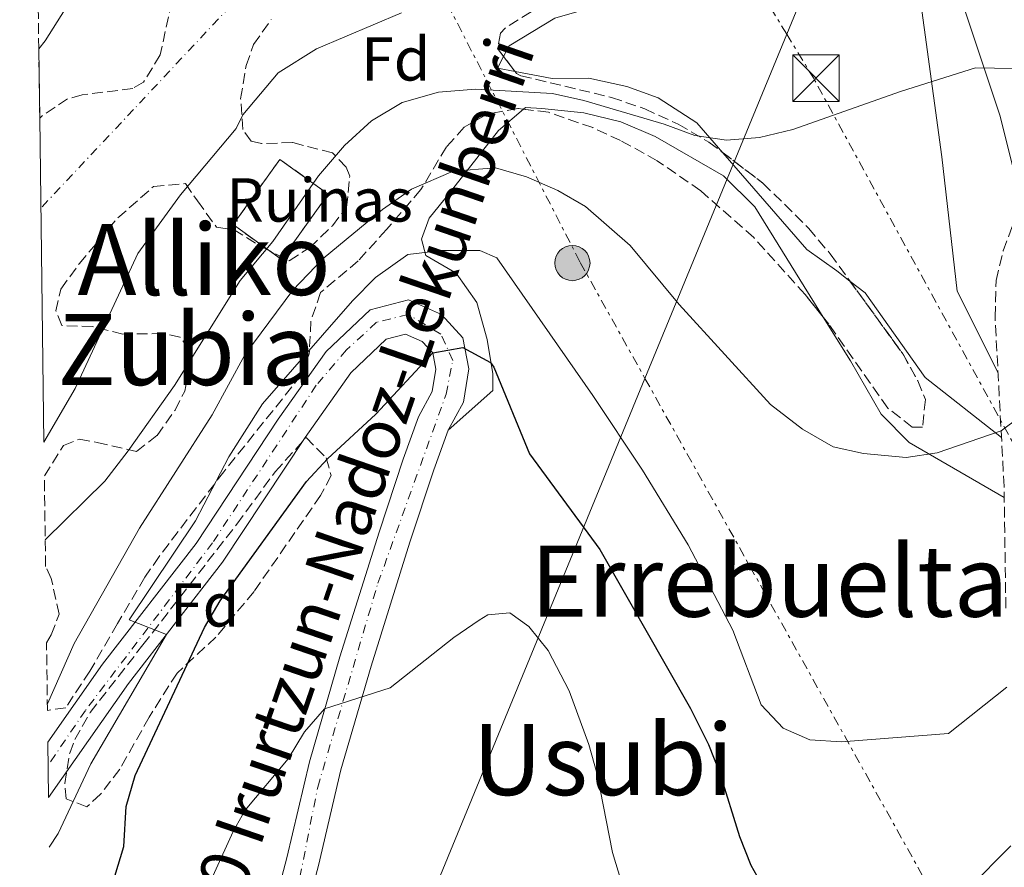
# Model space of a CAD drawing. Units: metres. Extents: x 589998 to 593426, y 4759097 to 4761456.
# Drawn here: x 590002 to 590161, y 4760775 to 4760912 of the extents above; entities that cross this region are included whole.
import ezdxf
from ezdxf.enums import TextEntityAlignment as Align

# ---------------------------------------------------------------- set-up
doc = ezdxf.new("R2010")
doc.units = ezdxf.units.M
doc.header["$MEASUREMENT"] = 0
for name, pattern in [('DGN Style 3', [2.435890702152634, 1.739921930109024, -0.6959687720436097]), ('DGN Style 4', [2.7856150101045474, 1.391937544087219, -0.6959687720436097, 0.001739921930109024, -0.6959687720436097]), ('DGN Style 7', [3.4798438602180486, 1.565929737098122, -0.6959687720436097, 0.5219765790327072, -0.6959687720436097])]:
    doc.linetypes.add(name, pattern=pattern)
for name, color, linetype, lineweight in [('Camino', 7, 'DGN Style 3', 0), ('Carretera', 9, 'Continuous', 0), ('Caseta-cabaña', 1, 'Continuous', 0), ('Cauce permanente', 151, 'Continuous', 13), ('Cauce permanente (área)', 142, 'Continuous', 13), ('construcción   en ruinas', 1, 'Continuous', 0), ('construcción en ruinas', 1, 'Continuous', 0), ('contrucción  en ruinas', 1, 'DGN Style 3', 13), ('Curva de nivel directora', 30, 'Continuous', 30), ('Curva de nivel intermedia', 30, 'Continuous', 0), ('Eje cauce permanente (área)', 70, 'DGN Style 4', 0), ('Eje de carretera', 7, 'DGN Style 4', 0), ('Etiqueta de zona arbolada', 92, 'Continuous', 0), ('Línea de asfalto', 7, 'Continuous', 13), ('Línea de cambio de uso (parcela vista)', 92, 'Continuous', 0), ('Línea eléctrica', 6, 'DGN Style 7', 0), ('Línea telefónica', 7, 'Continuous', 0), ('Poste tendido eléctrico', 7, 'Continuous', 0), ('Texto de Carretera Red Local', 1, 'Continuous', 0), ('Texto de rotulación de espacio menor sin especificar', 7, 'Continuous', 0), ('Texto de Área (paraje) menor', 7, 'Continuous', 0), ('Torre eléctrica', 7, 'Continuous', 0), ('Zona arbolada', 92, 'DGN Style 3', 0)]:
    doc.layers.add(name, color=color, linetype=linetype, lineweight=lineweight)
doc.styles.add('Style-Arial', font='arial.ttf')

# ---------------------------------------------------------------- blocks, each defined once
blk = doc.blocks.new('5TME')
at = {"layer": 'Caseta-cabaña', "color": 7, "linetype": 'Continuous', "lineweight": 0}
for p, q in [((-0.375, 0.375), (0.375, -0.375)), ((0.3723, 0.3776), (-0.3716, -0.3784))]:
    blk.add_line(p, q, dxfattribs=at)
at = {"layer": 'Caseta-cabaña', "color": 7, "linetype": 'Continuous', "lineweight": 0, "flags": 128}
blk.add_lwpolyline([(-0.375, -0.375), (0.375, -0.375), (0.375, 0.375), (-0.375, 0.375), (-0.3716, -0.3784)], dxfattribs=at)
blk = doc.blocks.new('5PELE')
at = {"layer": 'Caseta-cabaña', "linetype": 'Continuous', "lineweight": 0}
h = blk.add_hatch(color=9, dxfattribs=at)
edge = h.paths.add_edge_path()
edge.add_arc((-2.000000476837158e-05, 0), 0.2850000000000001, 0, 360)
at = {"layer": 'Caseta-cabaña', "color": 252, "linetype": 'Continuous', "lineweight": 0}
blk.add_circle((-2.000000476837158e-05, 0), 0.2850000000000001, dxfattribs=at)

msp = doc.modelspace()

# ---------------------------------------------------------------- linework, layer by layer
at = {"layer": 'Camino', "color": 7, "linetype": 'DGN Style 3', "lineweight": 0}
msp.add_polyline3d([(590161.0799999981, 4760816.940000001, 568.7599999999948), (590160.800000001, 4760836.580000001, 566.2899999999936), (590159.3399999992, 4760863.970000001, 563.7899999999938), (590159.5200000001, 4760869.86, 563.3300000000017), (590160.64, 4760874.680000001, 562.6600000000036), (590163.6000000016, 4760882.580000001, 561.7899999999936)], dxfattribs=at)
at = {"layer": 'Carretera', "color": 9, "linetype": 'Continuous', "lineweight": 0}
msp.add_polyline3d([(590040.399999999, 4760759.619999999, 583.1900000000023), (590044.9200000007, 4760776.579999999, 582.2700000000041), (590048.5599999996, 4760792.100000001, 580.8899999999994), (590053.4800000014, 4760809.060000001, 579.3500000000058), (590059.8000000003, 4760829.220000001, 578.029999999999), (590063.6800000007, 4760840.980000001, 576.929999999993), (590066.1599999995, 4760847.859999999, 575.75), (590068.3999999991, 4760851.939999999, 574.8699999999953), (590068.9600000001, 4760855.540000002, 574.6699999999983), (590068.4799999995, 4760858.179999999, 574.570000000007), (590066.7600000007, 4760860.019999999, 574.4100000000036), (590064.0799999984, 4760861.220000001, 574.25), (590060.9600000003, 4760860.420000001, 573.9900000000052), (590055.2399999984, 4760854.980000001, 573.6699999999983), (590047.8399999999, 4760844.5, 572.5899999999965), (590034.5200000004, 4760824.340000001, 571.0899999999965), (590019.3200000012, 4760804.74, 568.8500000000058), (590006.3999999996, 4760786.310000001, 567.9600000000064), (590006.29, 4760795.27, 568.2400000000052), (590015.1000000011, 4760807.850000001, 568.8500000000058), (590030.2600000025, 4760827.390000002, 571.0899999999965), (590043.5100000026, 4760847.460000001, 572.5899999999965), (590051.260000002, 4760858.420000001, 573.6699999999983), (590058.3400000008, 4760865.159999999, 573.9900000000052), (590064.55, 4760866.750000001, 574.25), (590069.870000002, 4760864.369999998, 574.4100000000036), (590073.3599999989, 4760860.630000001, 574.570000000007), (590074.280000002, 4760855.609999998, 574.6699999999983), (590073.4400000017, 4760850.220000002, 574.8699999999953), (590070.9499999994, 4760845.7, 575.75), (590068.6400000005, 4760839.27, 576.929999999993), (590064.7899999992, 4760827.609999998, 578.029999999999), (590058.4999999994, 4760807.540000001, 579.3500000000058), (590053.629999999, 4760790.770000001, 580.8899999999994), (590050.0100000025, 4760775.31, 582.2700000000041), (590045.4200000013, 4760758.080000001, 583.1900000000023)], dxfattribs=at)
at = {"layer": 'Cauce permanente', "color": 151, "linetype": 'Continuous', "lineweight": 13}
msp.add_polyline3d([(590063.4400000004, 4760913.140000001, 557.1000000000058), (590049.6799999997, 4760907.300000001, 557.3600000000006), (590043.5199999996, 4760903.460000001, 557.6600000000036), (590037.7999999998, 4760896.66, 557.8800000000047), (590036.7199999997, 4760894.42, 557.9400000000023), (590027.7199999997, 4760883.699999999, 558.0800000000017), (590020.7999999998, 4760874.26, 558.1000000000058), (590010.6799999997, 4760852.42, 557.9400000000023), (590005.6500000004, 4760843.75, 558.1300000000047), (590004.9600000001, 4760896.119999999, 560.6499999999943), (590004.8099999996, 4760907.310000001, 557.6600000000036), (590005.8300000001, 4760908.609999999, 557.6499999999943), (590013.3200000003, 4760920.5, 557.4799999999959)], dxfattribs=at)
at = {"layer": 'Cauce permanente (área)', "color": 142, "linetype": 'Continuous', "lineweight": 13, "extrusion": (6.049729356176803e-05, 0.0001599223572675627, 0.9999999853824586), "elevation": 1353.966512106302, "flags": 128}
msp.add_lwpolyline([(590152.5252309149, 4761009.644352593), (590156.8052327223, 4761008.654357363), (590164.015233919, 4761006.344360519), (590177.2552326851, 4761003.064357236), (590191.3752326595, 4760997.224357175), (590196.1752326505, 4760994.664357159), (590205.6252326334, 4760986.554357173), (590218.5452326096, 4760974.294357202), (590225.6552325969, 4760968.584357208), (590230.0052325886, 4760966.114357196), (590234.8352325798, 4760964.104357176), (590241.0552325682, 4760962.184357141), (590246.0152325591, 4760960.264357117), (590255.2452325426, 4760955.324357091), (590270.1652325153, 4760946.524357059), (590281.8352312838, 4760940.814353822), (590286.8452300646, 4760938.884350598), (590308.5652300245, 4760931.464350483), (590320.5652300025, 4760926.424350432), (590339.4852299679, 4760920.584350323), (590350.2452299489, 4760918.784350242), (590376.6852299, 4760916.744350012), (590390.6052298744, 4760914.664349904), (590403.0352298523, 4760910.534349836), (590413.965229832, 4760903.624349819), (590418.7652298231, 4760899.22434983), (590421.6052298177, 4760895.104349854), (590422.445229817, 4760893.224349872), (590423.7352298136, 4760888.354349921), (590423.9752298135, 4760881.17435001), (590422.8952298154, 4760874.474350107), (590420.1652298209, 4760868.334350211), (590416.8652298271, 4760863.834350301), (590411.1652298373, 4760857.944350431), (590407.9952298432, 4760854.094350511), (590405.6752298472, 4760848.9243506), (590405.565229847, 4760843.584350669), (590406.7352298448, 4760838.69435072), (590409.7752298393, 4760833.644350756), (590411.4852298361, 4760831.86435076), (590415.5552298289, 4760828.954350758), (590420.6452298195, 4760826.954350734), (590439.6452297848, 4760824.504350583), (590445.8452297735, 4760824.904350518), (590450.5652297647, 4760826.574350451), (590457.2452297531, 4760829.784350344), (590462.245229744, 4760831.544350274), (590467.2452297348, 4760831.364350228), (590471.8952297257, 4760829.034350213), (590476.1752297182, 4760825.754350213), (590477.4852297154, 4760824.184350221), (590479.2452297128, 4760820.104350257), (590480.5452297103, 4760815.264350305), (590481.3852297085, 4760807.834350392), (590481.0452297094, 4760783.624350704), (590480.4952297106, 4760778.654350775), (590478.3652297145, 4760766.104350955), (590472.3252297256, 4760739.864351348), (590471.5052297267, 4760734.92435142), (590471.2852285174, 4760726.464348331), (590471.9652285159, 4760711.624348515), (590472.8052285141, 4760704.904348594), (590473.8052285123, 4760700.004348646), (590476.0452285085, 4760692.584348719), (590478.1652285047, 4760688.054348757), (590481.1452284987, 4760682.914348793), (590484.9452284926, 4760678.05434882), (590489.115227275, 4760673.864345632), (590498.8452272567, 4760665.464345646), (590521.0052272162, 4760647.304345665), (590528.3352265978, 4760640.494344082), (590545.9252259607, 4760622.954342536), (590556.2052259421, 4760614.424342547), (590565.0852259258, 4760605.944342569), (590568.3052259196, 4760602.114342585), (590587.2052258854, 4760576.024342737), (590590.4152258795, 4760572.194342756), (590594.9052258715, 4760567.73434277), (590603.7552258549, 4760560.22434278), (590614.9652258344, 4760551.384342783), (590626.8852258124, 4760542.984342777), (590642.8452257833, 4760530.584342781), (590648.4452257736, 4760526.664342776), (590672.5252257286, 4760505.06434282), (590680.0852257153, 4760496.98434285), (590683.0552257096, 4760492.964342871), (590685.8852257045, 4760487.944342909), (590687.7652257009, 4760483.224342952), (590688.7852256995, 4760478.324343005), (590688.9352256987, 4760472.624343075), (590688.4452257004, 4760464.104343189), (590687.2852257023, 4760459.244343262), (590685.4452257059, 4760453.864343349), (590682.2852257114, 4760448.824343445), (590678.6052257175, 4760441.544343572), (590674.525225725, 4760435.224343694), (590669.7652257339, 4760429.064343818), (590666.0252257405, 4760425.734343898), (590657.645225756, 4760420.02434405), (590631.3152258041, 4760404.424344505), (590619.6452258255, 4760395.224344736)], dxfattribs=at)
at = {"layer": 'Cauce permanente (área)', "color": 142, "linetype": 'Continuous', "lineweight": 13}
for points in [[(590004.8099999996, 4760907.310000001, 557.6600000000036), (590005.8300000001, 4760908.609999999, 557.6499999999943), (590013.3200000003, 4760920.5, 557.4799999999959), (590016.5599999996, 4760924.34, 557.4600000000064), (590020.7400000002, 4760927.140000001, 557.3600000000006), (590027.1200000001, 4760928.41, 557.320000000007), (590034.6399999997, 4760928.42, 557.320000000007), (590046.7199999997, 4760926.58, 557.320000000007), (590051.7199999997, 4760926.27, 557.2599999999948), (590058.0800000001, 4760926.4, 557.1100000000006), (590064.5300000003, 4760928.050000001, 557.029999999999), (590072.1200000001, 4760930.82, 557), (590075.9100000003, 4760934.09, 556.9700000000012), (590081.6399999997, 4760941.220000001, 556.8999999999943), (590086.6100000005, 4760946.66, 556.8999999999943), (590091.4100000003, 4760952.66, 556.8999999999943), (590094.8099999996, 4760958.02, 556.8800000000047), (590097.7300000004, 4760963.939999999, 556.8800000000047), (590100.0899999999, 4760970.100000001, 556.8999999999943), (590101.0899999999, 4760977.380000001, 556.9199999999983), (590104.0499999998, 4760989.300000001, 556.9199999999983), (590106.3399999999, 4760993.730000001, 556.9199999999983), (590109.6799999997, 4760998.26, 556.9199999999983), (590114.2800000003, 4761002.67, 556.9199999999983)], [(590005.6500000004, 4760843.75, 558.1300000000047), (590010.6799999997, 4760852.42, 557.9400000000023), (590020.7999999998, 4760874.26, 558.1000000000058), (590027.7199999997, 4760883.699999999, 558.0800000000017), (590036.7199999997, 4760894.42, 557.9400000000023), (590037.7999999998, 4760896.66, 557.8800000000047), (590043.5199999996, 4760903.460000001, 557.6600000000036), (590049.6799999997, 4760907.300000001, 557.3600000000006), (590063.4400000004, 4760913.140000001, 557.1000000000058)]]:
    msp.add_polyline3d(points, dxfattribs=at)
at = {"layer": 'construcción   en ruinas', "color": 1, "linetype": 'Continuous', "lineweight": 0}
msp.add_polyline3d([(590051.5999999996, 4760883.84, 563.6000000000058), (590044.0300000003, 4760873.289999999, 563.7200000000012), (590036.2000000002, 4760878.91, 563.6399999999994), (590043.7599999999, 4760889.460000001, 563.6199999999953)], close=True, dxfattribs=at)
at = {"layer": 'contrucción  en ruinas', "color": 1, "linetype": 'DGN Style 3', "lineweight": 13}
msp.add_polyline3d([(590043.7599999999, 4760889.460000001, 563.6199999999953), (590036.2000000002, 4760878.91, 563.6399999999994), (590044.0300000003, 4760873.289999999, 563.7200000000012), (590051.5999999996, 4760883.84, 563.6000000000058), (590043.7599999999, 4760889.460000001, 563.6199999999953)], dxfattribs=at)
at = {"layer": 'Curva de nivel directora', "color": 30, "linetype": 'Continuous', "lineweight": 30, "elevation": 575.0000000000002, "flags": 128}
for points in [[(590017.0799999988, 4760773.62), (590018.5499999997, 4760778.41), (590018.9199999984, 4760784.859999999), (590020.3899999991, 4760789.859999999), (590031.5999999986, 4760813.78), (590034.110000001, 4760818.109999999), (590048.0799999986, 4760837.380000002), (590051.4699999993, 4760841.060000001), (590059.279999999, 4760848.26), (590068.479999999, 4760858.180000001), (590073.3600000007, 4760859.060000001), (590077.7999999997, 4760856.640000002), (590078.3600000008, 4760855.859999999), (590084.0899999995, 4760841.86), (590095.48, 4760826.42), (590110.1299999994, 4760800.720000003), (590113.0399999997, 4760794.900000001), (590114.839999999, 4760790.230000001), (590118.0399999997, 4760780.02), (590119.8899999983, 4760775.410000001), (590121.3199999987, 4760772.82)], [(590155.0399999986, 4760771.62), (590161.8699999994, 4760778.5)]]:
    msp.add_lwpolyline(points, dxfattribs=at)
at = {"layer": 'Curva de nivel intermedia', "color": 30, "linetype": 'Continuous', "lineweight": 0, "flags": 128}
for points, elevation in [([(590005.8600000005, 4760827.949999999), (590015.4800000007, 4760837.46), (590019.2800000005, 4760842.34), (590026.7200000014, 4760852.9), (590037.3600000008, 4760869.859999998), (590042.6400000004, 4760876.180000001), (590050.040000001, 4760886.819999999), (590054.2000000007, 4760891.699999998), (590058.5999999995, 4760895.699999999), (590063.5199999993, 4760898.659999999), (590069.4000000021, 4760900.34), (590075.4000000014, 4760900.82), (590087.8400000002, 4760900.099999999), (590092.8800000005, 4760898.980000001), (590105.8800000004, 4760895.140000001), (590110.8400000002, 4760893.300000001), (590115.9600000011, 4760892.579999999), (590121.2800000008, 4760892.98), (590126.6800000009, 4760894.26), (590144.2000000003, 4760900.500000001), (590156.1600000008, 4760904.26), (590186.6399999997, 4760903.699999999)], 560), ([(590006.2000000002, 4760801.399999999), (590006.2400000005, 4760801.46), (590010.5200000008, 4760811.220000001), (590021.0799999998, 4760829.86), (590032.8400000012, 4760848.180000001), (590038.1200000008, 4760857.86), (590045.8800000013, 4760868.34), (590050.7600000007, 4760873.459999999), (590060.3600000008, 4760881.380000001), (590065.0400000013, 4760884.66), (590071.7600000004, 4760887.539999999), (590078.6400000001, 4760888.100000001), (590083.6, 4760886.66), (590088.6800000007, 4760884.419999998), (590093.1599999999, 4760881.859999999), (590100.3600000016, 4760875.539999999), (590108.2800000008, 4760866.019999999), (590123.0399999998, 4760849.859999998), (590128.2000000009, 4760845.859999999), (590133.1600000008, 4760842.980000001), (590138.0800000003, 4760841.939999999), (590144.9600000002, 4760841.3), (590150.0000000006, 4760842.02), (590160.3200000004, 4760845.58), (590163.280000002, 4760847.779999999)], 565.0000000000001), ([(590006.5100000009, 4760778.300000001), (590007.9600000015, 4760780.5), (590013.2000000008, 4760791.779999999), (590025.4699999997, 4760812.67), (590019.4400000013, 4760815.060000001), (590030.120000001, 4760831.060000001), (590035.5200000014, 4760841.38), (590040.9600000017, 4760849.939999999), (590055.5199999994, 4760866.579999999), (590059.2000000008, 4760870.34), (590064.4400000002, 4760874.099999999), (590069.8800000005, 4760874.74), (590076.0800000009, 4760874.74), (590078.8400000014, 4760873.539999997), (590094.32, 4760851.3), (590102.36, 4760839.220000001), (590109.7600000006, 4760827.140000001), (590116.9600000001, 4760813.38), (590121.5600000002, 4760801.300000001), (590125.0800000007, 4760797.539999999), (590129.4000000011, 4760795.619999999), (590134.5199999998, 4760795.3), (590151.8400000001, 4760796.660000001), (590161.2600000014, 4760804.17)], 570), ([(590030.1900000004, 4760767.55), (590036.25, 4760780.849999999), (590038.1600000011, 4760784.26), (590045.1200000015, 4760792.579999999), (590047.7600000012, 4760796.909999999), (590050.9999999999, 4760800.669999998), (590061.5700000002, 4760804.050000001), (590071.8800000009, 4760812.180000001), (590076.0000000005, 4760815.01), (590077.4000000019, 4760815.859999998), (590080.92, 4760816.179999999), (590084.0000000001, 4760813.939999999), (590087.1500000019, 4760810.060000001), (590090.5200000001, 4760803.539999999), (590093.6800000007, 4760794.899999999), (590095.0199999996, 4760790.08), (590097.5200000008, 4760777.460000001), (590098.9600000002, 4760772.659999999)], 580.0000000000001)]:
    msp.add_lwpolyline(points, dxfattribs=dict(at, elevation=elevation))
at = {"layer": 'Eje cauce permanente (área)', "color": 70, "linetype": 'DGN Style 4', "lineweight": 0}
msp.add_polyline3d([(590123.8200000003, 4761002.07, 557.8600000000006), (590116.8099999996, 4760998.67, 557.9700000000012), (590107.6799999997, 4760986.350000001, 558.7700000000041), (590102.7999999998, 4760968.289999999, 559.070000000007), (590102.1600000003, 4760964.9, 559.070000000007), (590100.6699999999, 4760952.58, 559.1900000000023), (590092.6399999997, 4760936.100000001, 559.3099999999977), (590083.5099999999, 4760929.310000001, 559.2700000000041), (590075.0199999996, 4760925.27, 559.429999999993), (590058.4500000002, 4760920.17, 559.5399999999936), (590048.4699999997, 4760920.17, 559.3800000000047), (590039.7699999996, 4760918.470000001, 559.4900000000052), (590020.1299999999, 4760897.51, 559.8699999999953), (590005.1500000004, 4760881.58, 559.6600000000036)], dxfattribs=at)
at = {"layer": 'Eje de carretera', "color": 7, "linetype": 'DGN Style 4', "lineweight": 0}
msp.add_polyline3d([(590007.3799999983, 4760712.550000001, 588.779999999999), (590018.7499999985, 4760723.36, 586.820000000007), (590031.4399999998, 4760734.140000001, 585.7700000000041), (590037.1599999998, 4760743.050000003, 585), (590044.7899999984, 4760762.130000002, 583.0000000000001), (590049.8799999979, 4760788.000000002, 581.1999999999971), (590059.620000001, 4760820.970000001, 578.5299999999991), (590070.6400000005, 4760851.51, 574.8600000000007), (590071.6999999977, 4760856.970000001, 574.8000000000029), (590069.7899999989, 4760861.210000001, 574.5), (590064.489999997, 4760864.4, 574.25), (590059.3999999975, 4760863.119999999, 573.9900000000052), (590054.5300000014, 4760858.670000002, 573.7599999999948), (590049.6499999977, 4760852.940000001, 573.2500000000001), (590032.9100000006, 4760827.5, 571.1900000000023), (590012.3599999981, 4760800.410000001, 568.5500000000029), (590006.3299999976, 4760791.540000002, 568.1199999999955)], dxfattribs=at)
at = {"layer": 'Línea de asfalto', "color": 7, "linetype": 'Continuous', "lineweight": 13}
for points in [[(590006.2899999997, 4760795.270000001, 568.2400000000054), (590015.1000000007, 4760807.850000001, 568.8500000000059), (590030.260000002, 4760827.390000002, 571.0899999999967), (590043.5100000021, 4760847.460000002, 572.5899999999965), (590051.2600000014, 4760858.420000001, 573.6699999999984), (590058.3400000002, 4760865.16, 573.9900000000052), (590064.5499999997, 4760866.750000002, 574.25), (590069.8700000015, 4760864.369999999, 574.4100000000036), (590073.3599999985, 4760860.630000002, 574.570000000007), (590074.2800000015, 4760855.609999999, 574.6699999999983), (590073.4400000012, 4760850.220000003, 574.8699999999953), (590070.949999999, 4760845.700000001, 575.7500000000001), (590068.6399999999, 4760839.270000001, 576.929999999993), (590064.7899999988, 4760827.609999999, 578.029999999999), (590058.499999999, 4760807.540000002, 579.3500000000058), (590053.6299999985, 4760790.770000001, 580.8899999999994), (590050.010000002, 4760775.310000001, 582.2700000000041), (590045.4200000009, 4760758.080000003, 583.1900000000024)], [(590006.3999999991, 4760786.310000001, 567.9600000000065), (590019.3200000006, 4760804.740000002, 568.8500000000059), (590034.5199999999, 4760824.340000002, 571.0899999999967), (590047.8399999995, 4760844.5, 572.5899999999965), (590055.2399999979, 4760854.980000001, 573.6699999999984), (590060.9599999998, 4760860.420000002, 573.9900000000052), (590064.079999998, 4760861.220000002, 574.25), (590066.7600000001, 4760860.02, 574.4100000000036), (590068.479999999, 4760858.180000001, 574.570000000007), (590068.9599999996, 4760855.540000002, 574.6699999999983), (590068.3999999985, 4760851.939999999, 574.8699999999953), (590066.1599999989, 4760847.859999999, 575.7500000000001), (590063.6800000002, 4760840.980000002, 576.929999999993), (590059.7999999998, 4760829.220000001, 578.029999999999), (590053.480000001, 4760809.060000001, 579.3500000000058), (590048.5599999991, 4760792.100000001, 580.8899999999994), (590044.9200000003, 4760776.58, 582.2700000000041), (590040.3999999985, 4760759.619999999, 583.1900000000024), (590037.4799999993, 4760751.220000002, 584.5700000000071), (590033.1599999988, 4760742.02, 584.9900000000054), (590027.9999999999, 4760734.580000001, 585.9499999999971), (590022.8000000009, 4760729.380000002, 586.4100000000036), (590015.4800000007, 4760723.540000001, 586.9499999999973), (590007.3400000001, 4760715.430000001, 588.5)]]:
    msp.add_polyline3d(points, dxfattribs=at)
at = {"layer": 'Línea de cambio de uso (parcela vista)', "color": 92, "linetype": 'Continuous', "lineweight": 0, "extrusion": (-0.01458598347525117, 0.1124872471684965, 0.9935461077929465), "elevation": 527490.330847039, "flags": 128}
msp.add_lwpolyline([(-1197393.691613773, -4615452.584733943), (-1197390.936567794, -4615453.493672798), (-1197392.176852175, -4615455.278930978)], dxfattribs=at)
at = {"layer": 'Línea de cambio de uso (parcela vista)', "color": 92, "linetype": 'Continuous', "lineweight": 0}
for points in [[(590117.7412999999, 4760959.705200001, 558.9600000000064), (590118.0099999999, 4760966.02, 558.9600000000064), (590119.0099999999, 4760971.619999999, 558.9400000000023), (590121.0099999999, 4760976.26, 558.820000000007), (590124.4900000002, 4760980.42, 558.8600000000006), (590128.4900000002, 4760983.859999999, 558.8600000000006), (590132.4100000003, 4760987.060000001, 558.8399999999965), (590136.9299999997, 4760990.100000001, 558.8399999999965), (590140.0899999999, 4760989.699999999, 558.7200000000012), (590142.6100000005, 4760987.220000001, 558.5800000000017), (590145.8499999996, 4760983.300000001, 558.5599999999977), (590146.7699999996, 4760979.300000001, 558.5800000000017), (590144.1699999999, 4760966.74, 558.9400000000023), (590144.5700000003, 4760946.9, 559.5599999999977), (590146.5599999996, 4760920.66, 559.9600000000064), (590150.7199999997, 4760889.859999999, 561.320000000007), (590153.2400000002, 4760868.180000001, 562.779999999999), (590159.8200000003, 4760854.949999999, 565)], [(590163.5999999996, 4760882.58, 562.3399999999965), (590160.1600000003, 4760896.42, 560.8600000000006), (590152.4000000004, 4760919.779999999, 559.9400000000023), (590151.3300000001, 4760946.66, 559.1999999999971), (590151.2100000001, 4760959.539999999, 559.0200000000041), (590151.4900000002, 4760965.939999999, 558.9400000000023), (590152.4500000002, 4760970.980000001, 558.9199999999983), (590154.3700000001, 4760976.980000001, 558.820000000007), (590157.5700000003, 4760980.82, 558.6999999999971), (590161.9699999997, 4760983.460000001, 558.679999999993), (590166.8099999996, 4760984.180000001, 558.6600000000036), (590172.29, 4760983.859999999, 558.6600000000036), (590182.0899999999, 4760978.980000001, 558.6600000000036), (590184.7933, 4760977.226500001, 558.6600000000036)], [(590079.9219000004, 4760906.0985, 559.617499999993), (590080.7999999998, 4760907.779999999, 559.4400000000023), (590088.2000000002, 4760912.26, 559.0399999999936), (590100.9600000001, 4760916.02, 559.0599999999977), (590105.5999999996, 4760917.939999999, 559.0200000000041), (590109.9600000001, 4760920.5, 558.9400000000023), (590113.5199999996, 4760924.26, 558.9400000000023), (590116.3200000003, 4760928.74, 558.9199999999983), (590118.3200000003, 4760933.859999999, 558.9199999999983), (590119.3600000005, 4760939.060000001, 558.9199999999983), (590119.0899999999, 4760945.539999999, 558.9199999999983), (590117.8868000006, 4760956.6779, 558.9544000000024)], [(590115.3726000004, 4760890.5222, 561.8222999999998), (590111.1600000003, 4760895.380000001, 561.679999999993), (590104.9199999999, 4760899.380000001, 560.8800000000047), (590099.8399999999, 4760901.220000001, 560.5), (590093.7199999997, 4760902.58, 560.320000000007), (590087.7599999999, 4760902.5, 560.1399999999994), (590081.7682999996, 4760903.638699999, 559.9231)], [(590070.9500000002, 4760845.699999999, 576.4600000000064), (590078.2000000002, 4760852.100000001, 575.4199999999983), (590078.2000000002, 4760854.82, 574.8399999999965), (590077.2800000003, 4760860.34, 573.8800000000047), (590075.5999999996, 4760866.34, 573.5), (590072.2800000003, 4760871.060000001, 572.6999999999971), (590067.3600000005, 4760873.939999999, 571.3399999999965), (590066.6399999997, 4760876.58, 570.3800000000047), (590067.9199999999, 4760879.939999999, 568.9799999999959), (590071.1200000001, 4760883.939999999, 566.679999999993), (590079.0800000001, 4760894.100000001, 563.6600000000036), (590083.1183000002, 4760897.582599999, 562.1410000000033)], [(590083.1183000002, 4760897.582599999, 562.1410000000033), (590083.4400000004, 4760897.859999999, 562.0200000000041), (590086.1200000001, 4760897.699999999, 561.8000000000029), (590092.8799999999, 4760896.980000001, 561.779999999999), (590098.8799999999, 4760895.539999999, 561.779999999999), (590104.4400000004, 4760893.140000001, 561.779999999999), (590115.4400000004, 4760886.82, 561.8999999999943), (590120.5199999996, 4760881.779999999, 562.1399999999994), (590131.5893000001, 4760863.943, 563.875)], [(590135.8953999998, 4760869.788799999, 563.1898999999976), (590133.7599999999, 4760871.460000001, 562.8000000000029), (590128.9199999999, 4760874.9, 562.279999999999), (590115.3726000004, 4760890.5222, 561.8222999999998)], [(590160.3799999999, 4760844.529999999, 565.6199999999953), (590148.04, 4760854.180000001, 564.2599999999948), (590138.3600000005, 4760867.859999999, 563.6399999999994), (590135.8953999998, 4760869.788799999, 563.1898999999976)], [(590131.5893000001, 4760863.943, 563.875), (590135.9600000001, 4760856.9, 564.5599999999977), (590140.9600000001, 4760848.26, 565.5599999999977), (590145.4800000004, 4760843.699999999, 565.5399999999936), (590160.8300000001, 4760834.82, 566.8399999999965)]]:
    msp.add_polyline3d(points, dxfattribs=at)
at = {"layer": 'Línea eléctrica', "color": 6, "linetype": 'DGN Style 7', "lineweight": 0}
for points in [[(590328.5000000005, 4760534.960000001, 593.2100000000064), (590284.350000001, 4760616.490000002, 587.9199999999983), (590183.2300000016, 4760805.279999999, 571.0599999999977), (590130.0900000001, 4760902.449999999, 559.9100000000036), (590125.6658128423, 4760909.686669395, 559.8093999999984), (590052.9609126281, 4761028.610509533, 558.1564000000071), (590052.6799999991, 4761029.069999999, 558.1499999999943), (590001.7300000003, 4761141.37, 558.3500000000058)], [(590002.9699999986, 4761046.689999999, 558.570000000007), (590032.6998395709, 4760988.82429815, 561.3852999999945), (590092.3099999988, 4760872.800000002, 567.029999999999), (590102.772304591, 4760854.053374661, 568.9158000000025), (590165.7099999998, 4760741.279999999, 580.2599999999948), (590263.5500000005, 4760556.960000002, 585.9799999999959), (590311.9053584032, 4760468.088121546, 591.0077000000019), (590365.2100000011, 4760370.119999998, 596.5500000000029), (590490.1499999987, 4760140.429999999, 621.1699999999983), (590575.5900000007, 4759984.930000001, 623.6900000000023), (590640.030000001, 4759866.769999999, 629.1900000000023), (590710.0900000005, 4759735.640000001, 644.8999999999943), (590791.5599999983, 4759589.269999999, 676.6000000000058), (590866.239999998, 4759454.670000001, 677.2899999999936), (590987.6799999998, 4759226.269999999, 666.8300000000017), (591053.0199999987, 4759110.779999999, 680.279999999999)]]:
    msp.add_polyline3d(points, dxfattribs=at)
at = {"layer": 'Línea telefónica', "color": 7, "linetype": 'Continuous', "lineweight": 0}
msp.add_polyline3d([(590015.5799999973, 4760656.720000001, 595.9600000000064), (590035.5799999976, 4760690.769999999, 591.4700000000012), (590102.772304591, 4760854.053374661, 580.3736999999965), (590125.6658128423, 4760909.686669395, 576.5929999999935), (590230.260000002, 4761163.86, 559.320000000007), (590334.3400000009, 4761246.890000001, 562.6000000000058), (590336.4436342259, 4761248.692003676, 562.6291999999958), (590488.4699999979, 4761378.92, 564.7400000000052)], dxfattribs=at)
at = {"layer": 'Zona arbolada', "color": 92, "linetype": 'DGN Style 3', "lineweight": 0, "extrusion": (0.01777343531526047, -0.0236780200498823, 0.9995616320985974), "elevation": -101677.0775833506, "flags": 128}
msp.add_lwpolyline([(3330000.122282283, 3451837.549601512), (3330000.122282283, 3451834.472572391)], dxfattribs=at)
at = {"layer": 'Zona arbolada', "color": 92, "linetype": 'DGN Style 3', "lineweight": 0, "extrusion": (0.224480035848669, 0.238362190549381, 0.9448768065847956), "elevation": 1267818.235959963, "flags": 128}
msp.add_lwpolyline([(2834393.06910455, -3656910.538927381), (2834378.780167637, -3656907.671409692), (2834374.01555272, -3656906.052723595)], dxfattribs=at)
at = {"layer": 'Zona arbolada', "color": 92, "linetype": 'DGN Style 3', "lineweight": 0}
for points in [[(590117.8868000006, 4760956.6779, 563.3393000000069), (590118.6799999997, 4760940.180000001, 563.1600000000036), (590117.9199999999, 4760934.9, 563.1399999999994), (590116.2000000002, 4760930.199999999, 563.0099999999948), (590114.5199999996, 4760927.380000001, 562.9199999999983), (590111.0800000001, 4760923.300000001, 562.9799999999959), (590106.9199999999, 4760919.380000001, 563.3000000000029), (590102.3899999997, 4760917.279999999, 563.6100000000006), (590084.3600000005, 4760913.300000001, 564.2200000000012), (590080.1600000003, 4760910.67, 564.3500000000058), (590079.4000000004, 4760909.859999999, 564.3600000000006), (590078.9600000001, 4760907.380000001, 564.3000000000029), (590079.9219000004, 4760906.0985, 564.2525000000023)], [(590078.7050999999, 4760947.870999999, 561.0038999999961), (590081.4100000003, 4760946.9, 561.1600000000036), (590083.4000000004, 4760942.16, 561.070000000007), (590083.2800000003, 4760941.460000001, 561.0599999999977), (590081.7999999998, 4760938.100000001, 561), (590079.0199999996, 4760933.970000001, 561.1499999999943), (590077.5599999996, 4760932.42, 561.2400000000052), (590073.3899999997, 4760929.439999999, 561.3899999999994), (590070.4800000004, 4760928.58, 561.4799999999959), (590065.7599999999, 4760928.26, 561.5599999999977), (590040.4400000004, 4760928.180000001, 561.8000000000029), (590035.6399999997, 4760927.029999999, 561.7599999999948), (590032.4400000004, 4760925.300000001, 561.7400000000052), (590029.6799999997, 4760922.42, 561.7400000000052), (590027.4299999997, 4760917.92, 561.6699999999983), (590026.2800000003, 4760914.9, 561.6199999999953), (590024.4400000004, 4760906.34, 561.5), (590021.75, 4760901.939999999, 561.3999999999943), (590020, 4760900.9, 561.3399999999965), (590011.8099999996, 4760899.9, 560.820000000007), (590009.4800000004, 4760899.220000001, 560.7400000000052), (590005.3399999999, 4760896.51, 560.6600000000036), (590004.9600000001, 4760896.119999999, 560.6499999999943)], [(590026.2800000003, 4760914.9, 561.6199999999953), (590024.4400000004, 4760906.34, 561.5), (590021.75, 4760901.939999999, 561.3999999999943), (590020, 4760900.9, 561.3399999999965), (590011.8099999996, 4760899.9, 560.820000000007), (590009.4800000004, 4760899.220000001, 560.7400000000052), (590005.3399999999, 4760896.51, 560.6600000000036), (590004.9600000001, 4760896.119999999, 560.6499999999943), (590004.8099999996, 4760907.310000001, 557.6600000000036), (590004.5, 4760930.91, 563.5899999999965)], [(590084.3600000005, 4760913.300000001, 564.2200000000012), (590080.1600000003, 4760910.67, 564.3500000000058), (590079.4000000004, 4760909.859999999, 564.3600000000006), (590078.9600000001, 4760907.380000001, 564.3000000000029), (590082, 4760903.33, 564.1499999999943), (590082.7199999997, 4760902.980000001, 564.1199999999953), (590097.3600000005, 4760899.460000001, 563.3800000000047), (590102.7199999997, 4760897.619999999, 563.320000000007), (590108.1200000001, 4760895.140000001, 563.1199999999953), (590113.0800000001, 4760892.26, 563.1600000000036), (590121.8399999999, 4760885.619999999, 563.820000000007), (590129.2100000001, 4760878.32, 563.8800000000047), (590132.7000000002, 4760874.189999999, 563.9100000000036), (590144.4400000004, 4760858.02, 565.1999999999971), (590146.8600000005, 4760853.640000001, 565.7299999999959), (590148.0800000001, 4760850.66, 566.1600000000036), (590147.6399999997, 4760846.180000001, 566.8800000000047), (590145.9600000001, 4760846.180000001, 567.320000000007), (590142, 4760849.25, 567.7100000000064), (590132.4900000002, 4760862.82, 567.2299999999959), (590128.6399999997, 4760867.619999999, 566.8600000000006), (590120.3600000005, 4760876.82, 566.4199999999983), (590111.7699999996, 4760884.380000001, 565.9799999999959), (590104.7599999999, 4760889.220000001, 566.0599999999977), (590098.8399999999, 4760892.5, 566.6999999999971), (590094.3200000003, 4760894.59, 567.0200000000041), (590087.1600000003, 4760897.060000001, 567.4199999999983), (590082.2100000001, 4760897.699999999, 567.7599999999948), (590077.1500000004, 4760896.730000001, 568.6900000000023), (590073.5599999996, 4760894.66, 569.4799999999959), (590070.6799999997, 4760891.460000001, 570.179999999993), (590066.5599999996, 4760884.58, 571.9400000000023), (590061, 4760878.100000001, 574.3600000000006), (590056.4400000004, 4760873.060000001, 574.8399999999965), (590050.3600000005, 4760867.939999999, 574.6999999999971), (590048.79, 4760863.32, 574.2599999999948), (590048.5199999996, 4760858.050000001, 573.7299999999959), (590047.2400000002, 4760854.58, 573.4400000000023), (590034.7199999997, 4760838.980000001, 573.1300000000047), (590024.2800000003, 4760825.27, 572.1499999999943), (590021.9600000001, 4760821.939999999, 572.0599999999977), (590017.5199999996, 4760814.42, 571.9799999999959), (590013.0800000001, 4760806.74, 571.1199999999953), (590009.1600000003, 4760800.82, 570.5599999999977), (590006.2199999997, 4760800.41, 569.6900000000023), (590006.0700000003, 4760811.310000001, 568.1199999999953), (590006.8099999996, 4760812.619999999, 567.9400000000023), (590008.1200000001, 4760815.939999999, 567.3600000000006), (590006.8399999999, 4760821.699999999, 566.3000000000029), (590005.9100000003, 4760823.680000001, 565.9100000000036), (590005.7199999997, 4760838.32, 564.2299999999959), (590008.8099999996, 4760843.189999999, 563.8999999999943), (590011.3600000005, 4760844.26, 563.7200000000012), (590014.2400000002, 4760843.699999999, 563.7400000000052), (590020.5999999996, 4760842.26, 564.5399999999936), (590023.9199999999, 4760844.82, 564.8600000000006), (590026.8499999996, 4760848.939999999, 565.1699999999983), (590028.4000000004, 4760852.02, 565.2200000000012), (590029.4299999997, 4760856.949999999, 564.6000000000058), (590029.1600000003, 4760858.74, 564.2599999999948), (590027.6399999997, 4760860.74, 563.7400000000052), (590024.8399999999, 4760861.300000001, 563.3800000000047), (590018.4000000004, 4760861.220000001, 562.5800000000017), (590013.5199999996, 4760862.42, 561.9799999999959), (590008.54, 4760862.609999999, 561.5399999999936), (590007.5599999996, 4760864.980000001, 561.4799999999959), (590008.4000000004, 4760868.5, 561.4400000000023), (590011.3399999999, 4760872.58, 561.3800000000047), (590017.5999999996, 4760880.02, 561.1999999999971), (590023.3600000005, 4760885.060000001, 561.9199999999983), (590028.5199999996, 4760885.560000001, 562.3800000000047), (590030.4400000004, 4760882.74, 562.679999999993), (590033.5199999996, 4760878.5, 563.8000000000029), (590036.2800000003, 4760878.100000001, 564.179999999993), (590040.8799999999, 4760875.300000001, 565.2599999999948), (590045.2999999998, 4760873.08, 566.1399999999994), (590048.5999999996, 4760875.220000001, 566.5399999999936), (590052.2599999999, 4760878.730000001, 566.8800000000047), (590054.5599999996, 4760881.699999999, 567.0399999999936), (590055.0700000003, 4760886.74, 567.1000000000058), (590054.4800000004, 4760888.180000001, 567.1199999999953), (590052.2800000003, 4760890.5, 567.1399999999994), (590045.7999999998, 4760892.180000001, 566.6199999999953), (590040.8300000001, 4760892.02, 565.9799999999959), (590039.1600000003, 4760892.42, 565.779999999999), (590037.7999999998, 4760894.26, 565.6000000000058), (590037.4299999997, 4760899.26, 565.5500000000029), (590038.3200000003, 4760904.630000001, 564.9100000000036), (590039.5199999996, 4760908.02, 564.4600000000064), (590042.3899999997, 4760912.060000001, 563.8000000000029)], [(590005.7199999997, 4760838.32, 564.2299999999959), (590008.8099999996, 4760843.189999999, 563.8999999999943), (590011.3600000005, 4760844.26, 563.7200000000012), (590014.2400000002, 4760843.699999999, 563.7400000000052), (590020.5999999996, 4760842.26, 564.5399999999936), (590023.9199999999, 4760844.82, 564.8600000000006), (590026.8499999996, 4760848.939999999, 565.1699999999983), (590028.4000000004, 4760852.02, 565.2200000000012), (590029.4299999997, 4760856.949999999, 564.6000000000058), (590029.1600000003, 4760858.74, 564.2599999999948), (590027.6399999997, 4760860.74, 563.7400000000052), (590024.8399999999, 4760861.300000001, 563.3800000000047), (590018.4000000004, 4760861.220000001, 562.5800000000017), (590013.5199999996, 4760862.42, 561.9799999999959), (590008.54, 4760862.609999999, 561.5399999999936), (590007.5599999996, 4760864.980000001, 561.4799999999959), (590008.4000000004, 4760868.5, 561.4400000000023), (590011.3399999999, 4760872.58, 561.3800000000047), (590017.5999999996, 4760880.02, 561.1999999999971), (590023.3600000005, 4760885.060000001, 561.9199999999983), (590028.5199999996, 4760885.560000001, 562.3800000000047), (590030.4400000004, 4760882.74, 562.679999999993), (590033.5199999996, 4760878.5, 563.8000000000029), (590036.2800000003, 4760878.100000001, 564.179999999993), (590040.8799999999, 4760875.300000001, 565.2599999999948), (590045.2999999998, 4760873.08, 566.1399999999994), (590048.5999999996, 4760875.220000001, 566.5399999999936), (590052.2599999999, 4760878.730000001, 566.8800000000047), (590054.5599999996, 4760881.699999999, 567.0399999999936), (590055.0700000003, 4760886.74, 567.1000000000058), (590054.4800000004, 4760888.180000001, 567.1199999999953), (590052.2800000003, 4760890.5, 567.1399999999994), (590045.7999999998, 4760892.180000001, 566.6199999999953), (590040.8300000001, 4760892.02, 565.9799999999959), (590039.1600000003, 4760892.42, 565.779999999999), (590037.7999999998, 4760894.26, 565.6000000000058), (590037.4299999997, 4760899.26, 565.5500000000029), (590038.3200000003, 4760904.630000001, 564.9100000000036), (590039.5199999996, 4760908.02, 564.4600000000064), (590042.3899999997, 4760912.060000001, 563.8000000000029)], [(590081.7682999996, 4760903.638699999, 564.1613999999972), (590082, 4760903.33, 564.1499999999943), (590082.7199999997, 4760902.980000001, 564.1199999999953), (590097.3600000005, 4760899.460000001, 563.3800000000047), (590102.7199999997, 4760897.619999999, 563.320000000007), (590108.1200000001, 4760895.140000001, 563.1199999999953), (590113.0800000001, 4760892.26, 563.1600000000036), (590115.3726000004, 4760890.5222, 563.3326999999991)], [(590083.1183000002, 4760897.582599999, 567.6975999999995), (590082.2100000001, 4760897.699999999, 567.7599999999948), (590077.1500000004, 4760896.730000001, 568.6900000000023), (590073.5599999996, 4760894.66, 569.4799999999959), (590070.6799999997, 4760891.460000001, 570.179999999993), (590066.5599999996, 4760884.58, 571.9400000000023), (590061, 4760878.100000001, 574.3600000000006), (590056.4400000004, 4760873.060000001, 574.8399999999965), (590050.3600000005, 4760867.939999999, 574.6999999999971), (590048.79, 4760863.32, 574.2599999999948), (590048.5199999996, 4760858.050000001, 573.7299999999959), (590047.2400000002, 4760854.58, 573.4400000000023), (590034.7199999997, 4760838.980000001, 573.1300000000047), (590024.2800000003, 4760825.27, 572.1499999999943), (590021.9600000001, 4760821.939999999, 572.0599999999977), (590017.5199999996, 4760814.42, 571.9799999999959), (590013.0800000001, 4760806.74, 571.1199999999953), (590009.1600000003, 4760800.82, 570.5599999999977), (590006.2199999997, 4760800.41, 569.6900000000023)], [(590131.5893000001, 4760863.943, 567.1434000000008), (590128.6399999997, 4760867.619999999, 566.8600000000006), (590120.3600000005, 4760876.82, 566.4199999999983), (590111.7699999996, 4760884.380000001, 565.9799999999959), (590104.7599999999, 4760889.220000001, 566.0599999999977), (590098.8399999999, 4760892.5, 566.6999999999971), (590094.3200000003, 4760894.59, 567.0200000000041), (590087.1600000003, 4760897.060000001, 567.4199999999983), (590083.1183000002, 4760897.582599999, 567.6975999999995)], [(590115.3726000004, 4760890.5222, 563.3326999999991), (590121.8399999999, 4760885.619999999, 563.820000000007), (590129.2100000001, 4760878.32, 563.8800000000047), (590132.7000000002, 4760874.189999999, 563.9100000000036), (590135.8953999998, 4760869.788799999, 564.2611000000034)], [(590146.8600000005, 4760853.640000001, 565.7299999999959), (590148.0800000001, 4760850.66, 566.1600000000036), (590147.6399999997, 4760846.180000001, 566.8800000000047), (590145.9600000001, 4760846.180000001, 567.320000000007), (590142, 4760849.25, 567.7100000000064), (590132.4900000002, 4760862.82, 567.2299999999959), (590131.5893000001, 4760863.943, 567.1434000000008)], [(590012.5999999996, 4760784.82, 577.5599999999977), (590009.2400000002, 4760786.100000001, 578.1399999999994), (590009, 4760788.58, 577.8399999999965), (590009.8200000003, 4760793.480000001, 577.5500000000029), (590010.6399999997, 4760795.699999999, 577.6000000000058), (590013.1399999997, 4760800.08, 578.1100000000006), (590021.6399999997, 4760810.980000001, 579.320000000007), (590036.8200000003, 4760830.51, 579.1100000000006), (590043.0199999996, 4760838.949999999, 579.1600000000036), (590048, 4760844.5, 579.2599999999948), (590051.2400000002, 4760841.210000001, 580.2700000000041), (590052.0800000001, 4760838.34, 580.5399999999936), (590050.3600000005, 4760835.140000001, 580.1600000000036), (590039.5999999996, 4760819.619999999, 579.0200000000041), (590033.4400000004, 4760812.26, 579.820000000007), (590027.1600000003, 4760806.42, 579.1999999999971), (590022.6399999997, 4760799.300000001, 578.1600000000036), (590017.9199999999, 4760790.9, 577.7599999999948), (590014.79, 4760786.850000001, 577.6100000000006), (590012.5999999996, 4760784.82, 577.5599999999977)], [(590006.0700000003, 4760811.310000001, 568.1199999999953), (590006.8099999996, 4760812.619999999, 567.9400000000023), (590008.1200000001, 4760815.939999999, 567.3600000000006), (590006.8399999999, 4760821.699999999, 566.3000000000029), (590005.9100000003, 4760823.680000001, 565.9100000000036)]]:
    msp.add_polyline3d(points, dxfattribs=at)
msp.add_polyline3d([(590014.79, 4760786.850000001, 577.6100000000006), (590012.5999999996, 4760784.82, 577.5599999999977), (590009.2400000002, 4760786.100000001, 578.1399999999994), (590009, 4760788.58, 577.8399999999965), (590009.8200000003, 4760793.480000001, 577.5500000000029), (590010.6399999997, 4760795.699999999, 577.6000000000058), (590013.1399999997, 4760800.08, 578.1100000000006), (590021.6399999997, 4760810.980000001, 579.320000000007), (590036.8200000003, 4760830.51, 579.1100000000006), (590043.0199999996, 4760838.949999999, 579.1600000000036), (590048, 4760844.5, 579.2599999999948), (590051.2400000002, 4760841.210000001, 580.2700000000041), (590052.0800000001, 4760838.34, 580.5399999999936), (590050.3600000005, 4760835.140000001, 580.1600000000036), (590039.5999999996, 4760819.619999999, 579.0200000000041), (590033.4400000004, 4760812.26, 579.820000000007), (590027.1600000003, 4760806.42, 579.1999999999971), (590022.6399999997, 4760799.300000001, 578.1600000000036), (590017.9199999999, 4760790.9, 577.7599999999948)], close=True, dxfattribs=at)

# ---------------------------------------------------------------- block references
at = {"layer": 'Poste tendido eléctrico', "color": 7, "linetype": 'Continuous', "lineweight": 0, "xscale": 10, "yscale": 10, "zscale": 10}
msp.add_blockref('5PELE', (590091.0399999992, 4760872.699999999, 567.279999999999), dxfattribs=at)
at = {"layer": 'Torre eléctrica', "color": 7, "linetype": 'Continuous', "lineweight": 0, "xscale": 10, "yscale": 10, "zscale": 10}
msp.add_blockref('5TME', (590130.3999999985, 4760902.580000001, 559.9100000000036), dxfattribs=at)

# ---------------------------------------------------------------- texts
at = {"layer": 'construcción en ruinas', "color": 1, "linetype": 'Continuous', "lineweight": 0, "style": 'Style-Arial'}
msp.add_text('Ruinas', height=7.000000000000002, dxfattribs=at).set_placement((590050.1830984897, 4760882.900010001, 559.9900000000052), align=Align.MIDDLE_CENTER)
at = {"layer": 'Etiqueta de zona arbolada', "color": 92, "linetype": 'Continuous', "lineweight": 0, "style": 'Style-Arial'}
for p in [(590062.4974413634, 4760905.690009999, 559.8399999999965), (590031.6174413642, 4760817.450010001, 571.5099999999948)]:
    msp.add_text('Fd', height=7.000000000000002, dxfattribs=at).set_placement(p, align=Align.MIDDLE_CENTER)
at = {"layer": 'Texto de Carretera Red Local', "color": 1, "linetype": 'Continuous', "lineweight": 0, "style": 'Style-Arial'}
msp.add_text('NA-7500 Irurtzun-Nadoz-Lekunberri', height=8, rotation=70.96619, dxfattribs=at).set_placement((590051.7070827107, 4760822.710429604, 580.1499999999943), align=Align.MIDDLE_CENTER)
at = {"layer": 'Texto de rotulación de espacio menor sin especificar', "color": 7, "linetype": 'Continuous', "lineweight": 0, "style": 'Style-Arial'}
for s, p in [('Alliko', (590031.540021839, 4760873.280009999, 559.820000000007)), ('Zubia', (590028.7285161666, 4760858.73001, 559.9199999999983))]:
    msp.add_text(s, height=11.5, dxfattribs=at).set_placement(p, align=Align.MIDDLE_CENTER)
at = {"layer": 'Texto de Área (paraje) menor', "color": 7, "linetype": 'Continuous', "lineweight": 0, "style": 'Style-Arial'}
for s, p in [('Errebuelta', (590122.8819347684, 4760821.290010001, 573.9199999999983)), ('Usubi', (590095.9711929937, 4760792.460010001, 580.3099999999977))]:
    msp.add_text(s, height=11.5, dxfattribs=at).set_placement(p, align=Align.MIDDLE_CENTER)

doc.saveas('drawing.dxf')
